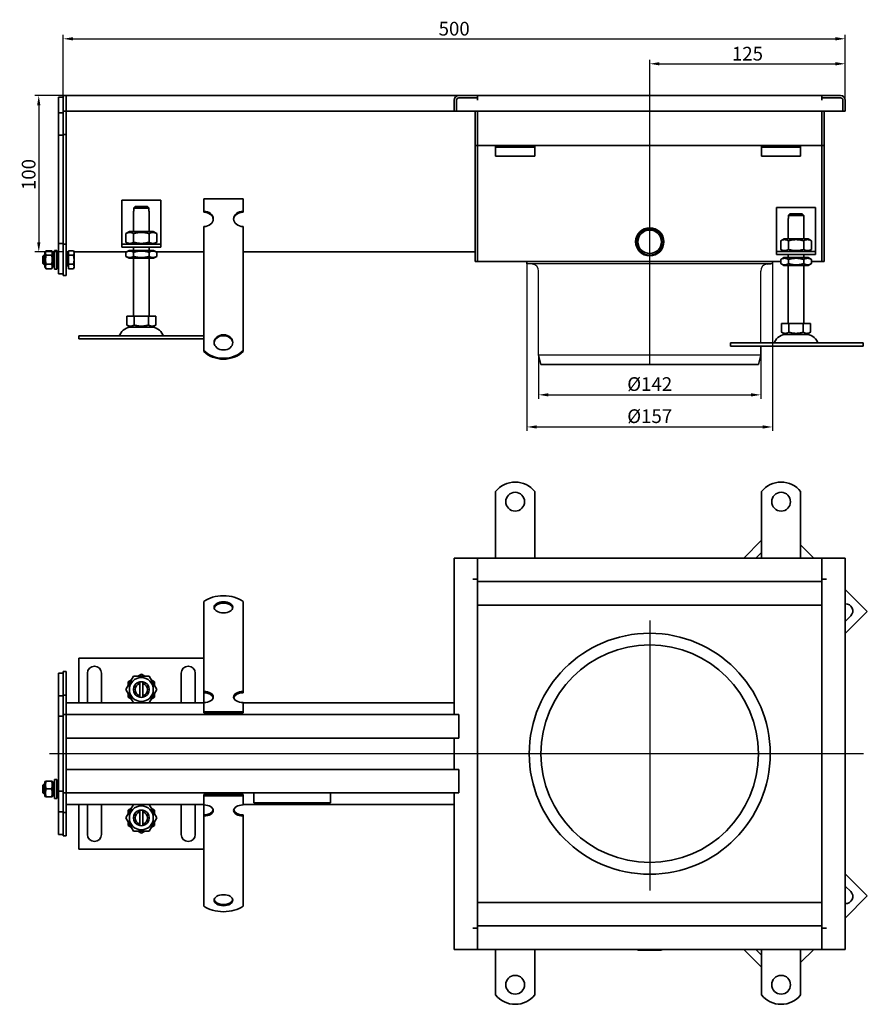
# Model space of a CAD drawing. Units: millimetres. Extents: x 136 to 1262, y 390 to 1020.
# Drawn here: x 136 to 678, y 390 to 1020 of the extents above; entities that cross this region are included whole.
import ezdxf

# ---------------------------------------------------------------- set-up
doc = ezdxf.new("R2010")
doc.units = ezdxf.units.MM
doc.header["$LTSCALE"] = 2.5
doc.linetypes.add('GEN7', pattern=[13.75, 10, -1.25, 1.25, -1.25])
doc.layers.add('5', color=3, linetype='Continuous')
doc.layers.add('7', color=4, linetype='GEN7')
doc.layers.add('Viditelná (ISO)', color=7, linetype='Continuous', lineweight=35)
doc.layers.add('Viditelná tenká (ISO)', color=7, linetype='Continuous', lineweight=9)
doc.styles.add('Text poznámky (ISO)', font='TAHOMA.TTF')
doc.dimstyles.new('Výchozí (ISO)', dxfattribs={"dimscale": 2.5, "dimtxt": 3.5, "dimasz": 2.5, "dimexe": 1, "dimexo": 0, "dimgap": 0.762, "dimtad": 1, "dimrnd": 1e-08, "dimtxsty": 'Text poznámky (ISO)', "dimcen": 0.09, "dimdle": 10, "dimclrd": 256, "dimclre": 256, "dimclrt": 256, "dimazin": 2, "dimtfac": 1.001486, "dimtmove": 0, "dimatfit": 3, "dimfxl": 1, "dimtolj": 1, "dimlwd": -1, "dimlwe": -1, "dimarcsym": 0})

# ---------------------------------------------------------------- blocks, each defined once
blk = doc.blocks.new('*D144')
at = {"layer": '5'}
for p, q in [((468.26, 805.19), (468.26, 777.39)), ((610.26, 805.19), (610.26, 777.39)), ((474.51, 779.89), (604.01, 779.89))]:
    blk.add_line(p, q, dxfattribs=at)
for points in [[(474.51, 780.93), (474.51, 778.85), (468.26, 779.89)], [(604.01, 780.93), (604.01, 778.85), (610.26, 779.89)]]:
    blk.add_solid(points, dxfattribs=at)
at = {"layer": 'Defpoints', "color": 0}
for p in [(468.26, 805.19), (610.26, 805.19), (610.26, 779.89)]:
    blk.add_point(p, dxfattribs=at)
at = {"layer": '5', "insert": (539.26, 786.78), "char_height": 8.75, "attachment_point": 5, "style": 'Text poznámky (ISO)'}
blk.add_mtext('\\A1;%%c142', dxfattribs=at)
blk = doc.blocks.new('*D145')
at = {"layer": '5'}
for p, q in [((460.76, 863.69), (460.76, 756.88)), ((617.76, 863.69), (617.76, 756.88)), ((467.01, 759.38), (611.51, 759.38))]:
    blk.add_line(p, q, dxfattribs=at)
for points in [[(467.01, 760.42), (467.01, 758.34), (460.76, 759.38)], [(611.51, 760.42), (611.51, 758.34), (617.76, 759.38)]]:
    blk.add_solid(points, dxfattribs=at)
at = {"layer": 'Defpoints', "color": 0}
for p in [(460.76, 863.69), (617.76, 863.69), (617.76, 759.38)]:
    blk.add_point(p, dxfattribs=at)
at = {"layer": '5', "insert": (539.26, 766.27), "char_height": 8.75, "attachment_point": 5, "style": 'Text poznámky (ISO)'}
blk.add_mtext('\\A1;%%c157', dxfattribs=at)
blk = doc.blocks.new('*D146')
at = {"layer": '5'}
for p, q in [((164.26, 971.19), (164.26, 1009.91)), ((170.51, 1007.41), (658.01, 1007.41)), ((664.26, 967.35), (664.26, 1009.91))]:
    blk.add_line(p, q, dxfattribs=at)
for points in [[(170.51, 1008.45), (170.51, 1006.37), (164.26, 1007.41)], [(658.01, 1008.45), (658.01, 1006.37), (664.26, 1007.41)]]:
    blk.add_solid(points, dxfattribs=at)
at = {"layer": 'Defpoints', "color": 0}
for p in [(664.26, 1007.41), (164.26, 971.19), (664.26, 967.35)]:
    blk.add_point(p, dxfattribs=at)
at = {"layer": '5', "insert": (414.26, 1013.87), "char_height": 8.75, "attachment_point": 5, "style": 'Text poznámky (ISO)'}
blk.add_mtext('\\A1;500', dxfattribs=at)
blk = doc.blocks.new('*D152')
at = {"layer": '5'}
for p, q in [((539.26, 865.25), (539.26, 993.94)), ((545.51, 991.44), (658.01, 991.44)), ((664.26, 968.19), (664.26, 993.94))]:
    blk.add_line(p, q, dxfattribs=at)
for points in [[(545.51, 992.48), (545.51, 990.4), (539.26, 991.44)], [(658.01, 992.48), (658.01, 990.4), (664.26, 991.44)]]:
    blk.add_solid(points, dxfattribs=at)
at = {"layer": 'Defpoints', "color": 0}
for p in [(664.26, 991.44), (664.26, 968.19), (539.26, 865.25)]:
    blk.add_point(p, dxfattribs=at)
at = {"layer": '5', "insert": (601.76, 997.9), "char_height": 8.75, "attachment_point": 5, "style": 'Text poznámky (ISO)'}
blk.add_mtext('\\A1;125', dxfattribs=at)
blk = doc.blocks.new('*D153')
at = {"layer": '5'}
for p, q in [((164.26, 971.19), (146.19, 971.19)), ((148.69, 964.94), (148.69, 877.44)), ((164.26, 871.19), (146.19, 871.19))]:
    blk.add_line(p, q, dxfattribs=at)
for points in [[(147.65, 964.94), (149.73, 964.94), (148.69, 971.19)], [(147.65, 877.44), (149.73, 877.44), (148.69, 871.19)]]:
    blk.add_solid(points, dxfattribs=at)
at = {"layer": 'Defpoints', "color": 0}
for p in [(164.26, 971.19), (148.69, 871.19), (164.26, 871.19)]:
    blk.add_point(p, dxfattribs=at)
at = {"layer": '5', "insert": (142.23, 920.67), "char_height": 8.75, "attachment_point": 5, "rotation": 90, "style": 'Text poznámky (ISO)'}
blk.add_mtext('\\A1;100', dxfattribs=at)

msp = doc.modelspace()

# ---------------------------------------------------------------- linework, layer by layer
for p, q in [((460.762, 865.187), (617.762, 865.187)), ((617.762, 865.187), (460.762, 865.187)), ((617.762, 863.687), (460.762, 863.687)), ((464.154, 863.487), (461.868, 863.687)), ((614.37, 863.487), (616.656, 863.687)), ((468.262, 805.187), (468.262, 859.004)), ((610.262, 813.059), (610.262, 859.004)), ((610.262, 805.187), (468.262, 805.187))]:
    msp.add_line(p, q)
for centre, start, end in [((463.762, 859.004), 0, 85), ((614.762, 859.004), 95, 180)]:
    msp.add_arc(centre, 4.5, start, end)
at = {"layer": '7', "linetype": 'Continuous'}
for p, q in [((539.262, 798.937), (539.262, 865.254)), ((539.262, 635.634), (539.262, 463.178)), ((675.851, 550.558), (155.554, 550.558))]:
    msp.add_line(p, q, dxfattribs=at)
at = {"layer": '7'}
msp.add_line((539.262, 803.059), (539.262, 865.187), dxfattribs=at)
at = {"layer": 'Viditelná (ISO)'}
for p, q in [((164.262, 970.187), (161.262, 970.187)), ((161.262, 968.187), (161.262, 970.187)), ((166.262, 971.187), (164.262, 971.187)), ((164.262, 968.187), (164.262, 971.187)), ((166.262, 971.187), (417.262, 971.187)), ((166.262, 971.187), (166.262, 968.187)), ((166.262, 968.187), (166.262, 971.187)), ((417.262, 971.187), (429.262, 971.187)), ((429.262, 969.687), (417.262, 969.687)), ((429.252, 969.687), (417.262, 969.687)), ((429.252, 968.177), (429.252, 969.687)), ((429.262, 971.187), (429.262, 969.687)), ((429.262, 971.187), (649.262, 971.187)), ((429.262, 968.187), (429.262, 969.687)), ((649.262, 971.187), (661.262, 971.187)), ((649.262, 969.687), (649.262, 971.187)), ((661.262, 969.687), (649.262, 969.687)), ((649.262, 968.187), (649.262, 969.687)), ((661.262, 969.687), (649.272, 969.687)), ((649.272, 969.687), (649.272, 968.177)), ((161.262, 968.187), (161.262, 960.187)), ((164.262, 968.187), (164.262, 961.187)), ((166.262, 968.187), (166.262, 961.187)), ((166.262, 968.187), (166.262, 961.187)), ((414.262, 961.187), (414.262, 968.187)), ((415.762, 968.187), (415.762, 961.187)), ((415.762, 968.187), (415.762, 961.187)), ((429.262, 968.177), (429.252, 968.177)), ((429.262, 968.187), (429.262, 968.177)), ((649.262, 968.177), (649.262, 968.187)), ((649.272, 968.177), (649.262, 968.177)), ((662.762, 961.187), (662.762, 968.187)), ((662.762, 961.187), (662.762, 968.187)), ((664.262, 968.187), (664.262, 961.187)), ((164.262, 960.187), (161.262, 960.187)), ((161.262, 960.187), (161.262, 945.787)), ((166.262, 961.187), (164.262, 961.187)), ((164.262, 961.187), (164.262, 946.187)), ((414.262, 961.187), (166.262, 961.187)), ((166.262, 961.187), (166.262, 946.187)), ((415.762, 961.187), (414.262, 961.187)), ((415.762, 961.187), (662.762, 961.187)), ((427.762, 961.187), (427.762, 942.187)), ((429.262, 961.187), (429.262, 942.187)), ((429.262, 942.187), (429.262, 961.187)), ((649.262, 942.187), (649.262, 961.187)), ((649.262, 942.187), (649.262, 961.187)), ((650.762, 942.187), (650.762, 961.187)), ((664.262, 961.187), (662.762, 961.187)), ((164.262, 945.787), (161.262, 945.787)), ((161.262, 945.787), (161.262, 876.587)), ((166.262, 946.187), (164.262, 946.187)), ((164.262, 946.187), (164.262, 876.187)), ((166.262, 946.187), (166.262, 876.187)), ((427.762, 939.187), (427.762, 942.187)), ((429.262, 939.187), (427.762, 939.187)), ((427.762, 939.187), (427.762, 937.687)), ((427.762, 937.687), (427.762, 868.187)), ((429.262, 939.187), (429.262, 942.187)), ((429.262, 942.187), (429.262, 939.187)), ((429.262, 939.187), (429.262, 937.687)), ((429.262, 937.687), (429.262, 939.187)), ((429.262, 939.187), (440.762, 939.187)), ((429.262, 937.687), (429.262, 868.187)), ((429.262, 868.187), (429.262, 937.687)), ((440.762, 938.187), (440.762, 939.187)), ((465.762, 939.187), (440.762, 939.187)), ((440.762, 938.187), (465.762, 938.187)), ((440.762, 938.187), (440.762, 936.868)), ((465.762, 939.187), (465.762, 938.187)), ((465.762, 939.187), (610.762, 939.187)), ((465.762, 938.187), (465.762, 936.868)), ((610.762, 938.187), (610.762, 939.187)), ((635.762, 939.187), (610.762, 939.187)), ((610.762, 938.187), (635.762, 938.187)), ((610.762, 938.187), (610.762, 936.868)), ((635.762, 939.187), (635.762, 938.187)), ((635.762, 939.187), (649.262, 939.187)), ((635.762, 938.187), (635.762, 936.868)), ((649.262, 942.187), (649.262, 939.187)), ((649.262, 942.187), (649.262, 939.187)), ((649.262, 937.687), (649.262, 939.187)), ((649.262, 939.187), (650.762, 939.187)), ((649.262, 937.687), (649.262, 939.187)), ((649.262, 868.187), (649.262, 937.687)), ((649.262, 868.187), (649.262, 937.687)), ((650.762, 942.187), (650.762, 939.187)), ((650.762, 937.687), (650.762, 939.187)), ((650.762, 868.187), (650.762, 937.687)), ((440.762, 936.868), (440.762, 934.394)), ((440.762, 932.49), (440.762, 934.394)), ((465.762, 932.49), (440.762, 932.49)), ((465.762, 936.868), (465.762, 934.394)), ((465.762, 932.49), (465.762, 934.394)), ((610.762, 936.868), (610.762, 934.394)), ((610.762, 932.49), (610.762, 934.394)), ((635.762, 932.49), (610.762, 932.49)), ((635.762, 936.868), (635.762, 934.394)), ((635.762, 932.49), (635.762, 934.394)), ((201.762, 904.187), (201.762, 878.187)), ((226.762, 904.187), (201.762, 904.187)), ((210.389, 900.187), (218.135, 900.187)), ((226.762, 878.187), (226.762, 904.187)), ((254.262, 905.236), (279.262, 905.236)), ((254.262, 897.146), (254.262, 905.236)), ((279.262, 897.146), (279.262, 905.236)), ((209.262, 897.187), (209.363, 897.187)), ((209.262, 884.187), (209.262, 897.187)), ((219.161, 899.187), (209.363, 899.187)), ((209.363, 899.187), (209.363, 897.187)), ((219.161, 897.187), (219.161, 899.187)), ((219.161, 897.187), (219.262, 897.187)), ((219.262, 884.187), (219.262, 897.187)), ((254.262, 896.558), (254.262, 897.146)), ((279.262, 897.146), (279.262, 896.558)), ((620.338, 899.559), (620.338, 873.559)), ((645.338, 899.559), (620.338, 899.559)), ((637.737, 894.559), (627.939, 894.559)), ((627.939, 894.559), (627.939, 892.559)), ((628.965, 895.559), (636.711, 895.559)), ((637.737, 892.559), (637.737, 894.559)), ((645.338, 873.559), (645.338, 899.559)), ((254.262, 871.272), (254.262, 887.438)), ((279.262, 871.272), (279.262, 887.438)), ((627.838, 892.559), (627.939, 892.559)), ((627.838, 879.559), (627.838, 892.559)), ((637.737, 892.559), (637.838, 892.559)), ((637.838, 879.559), (637.838, 892.559)), ((206.612, 884.187), (204.447, 882.937)), ((204.447, 882.937), (204.447, 877.436)), ((221.912, 884.187), (206.612, 884.187)), ((209.355, 882.937), (209.355, 877.436)), ((219.17, 882.937), (219.17, 877.436)), ((221.912, 884.187), (224.077, 882.937)), ((224.077, 882.937), (224.077, 877.436)), ((161.262, 876.587), (161.262, 857.187)), ((164.262, 876.587), (161.262, 876.587)), ((164.262, 876.187), (164.262, 856.187)), ((166.262, 876.187), (164.262, 876.187)), ((166.262, 876.187), (166.262, 856.187)), ((201.762, 878.187), (201.762, 876.187)), ((201.762, 876.187), (226.762, 876.187)), ((201.762, 876.187), (201.762, 874.187)), ((206.612, 876.187), (204.447, 877.436)), ((221.912, 876.187), (224.077, 877.436)), ((226.762, 876.187), (226.762, 878.187)), ((226.762, 874.187), (226.762, 876.187)), ((625.188, 879.559), (623.023, 878.309)), ((623.023, 878.309), (623.023, 872.809)), ((640.488, 879.559), (625.188, 879.559)), ((627.93, 878.309), (627.93, 872.809)), ((637.745, 878.309), (637.745, 872.809)), ((640.488, 879.559), (642.653, 878.309)), ((642.653, 878.309), (642.653, 872.809)), ((151.262, 868.573), (151.876, 869.187)), ((151.262, 863.8), (151.262, 868.573)), ((151.876, 869.187), (151.876, 863.187)), ((152.662, 869.187), (151.876, 869.187)), ((152.662, 870.587), (153.455, 871.96)), ((152.662, 870.587), (152.662, 861.787)), ((153.455, 871.96), (156.869, 871.96)), ((153.455, 869.073), (156.869, 869.073)), ((157.662, 870.587), (156.869, 871.96)), ((157.662, 861.787), (157.662, 870.587)), ((158.662, 869.187), (157.662, 869.187)), ((158.662, 872.187), (158.662, 860.187)), ((158.662, 872.187), (160.262, 872.187)), ((160.262, 872.187), (160.262, 860.187)), ((161.262, 869.187), (160.262, 869.187)), ((166.262, 871.187), (167.762, 871.187)), ((167.262, 868.916), (166.262, 868.916)), ((167.262, 870.537), (167.262, 861.837)), ((167.762, 870.537), (167.262, 870.537)), ((167.762, 871.96), (170.816, 871.96)), ((167.762, 869.073), (167.762, 871.96)), ((167.762, 869.073), (170.816, 869.073)), ((167.762, 863.3), (167.762, 869.073)), ((171.262, 871.187), (170.816, 871.96)), ((204.914, 871.272), (171.262, 871.187)), ((171.262, 870.517), (171.262, 871.187)), ((171.262, 866.187), (171.262, 870.517)), ((226.762, 874.187), (201.762, 874.187)), ((206.462, 872.187), (204.447, 871.023)), ((204.447, 868.35), (204.447, 871.023)), ((206.462, 867.187), (204.447, 868.35)), ((222.062, 872.187), (206.462, 872.187)), ((209.262, 872.187), (209.262, 874.187)), ((209.355, 868.35), (209.355, 871.023)), ((219.17, 868.35), (219.17, 871.023)), ((219.262, 872.187), (219.262, 874.187)), ((222.062, 872.187), (224.077, 871.023)), ((222.062, 867.187), (224.077, 868.35)), ((254.262, 871.272), (224.077, 871.272)), ((224.077, 868.35), (224.077, 871.023)), ((254.262, 869.473), (254.262, 871.272)), ((254.262, 868.925), (254.262, 869.473)), ((254.262, 868.925), (254.262, 861.489)), ((279.262, 869.473), (279.262, 871.272)), ((279.262, 871.187), (427.762, 871.187)), ((279.262, 868.925), (279.262, 869.473)), ((279.262, 868.925), (279.262, 861.489)), ((620.338, 873.559), (620.338, 871.559)), ((620.338, 871.559), (645.338, 871.559)), ((620.338, 871.559), (620.338, 869.559)), ((645.338, 869.559), (620.338, 869.559)), ((625.188, 871.559), (623.023, 872.809)), ((627.838, 867.559), (627.838, 869.559)), ((637.838, 867.559), (637.838, 869.559)), ((640.488, 871.559), (642.653, 872.809)), ((645.338, 871.559), (645.338, 873.559)), ((645.338, 869.559), (645.338, 871.559)), ((151.262, 863.8), (151.876, 863.187)), ((152.662, 863.187), (151.876, 863.187)), ((153.455, 863.3), (156.869, 863.3)), ((158.662, 863.187), (157.662, 863.187)), ((161.262, 863.187), (160.262, 863.187)), ((167.262, 863.457), (166.262, 863.457)), ((167.762, 863.3), (170.816, 863.3)), ((167.762, 860.413), (167.762, 863.3)), ((171.262, 861.856), (171.262, 866.187)), ((206.462, 867.187), (222.062, 867.187)), ((209.262, 830.187), (209.262, 867.187)), ((219.262, 830.187), (219.262, 867.187)), ((427.762, 865.187), (427.762, 868.187)), ((429.262, 865.187), (427.762, 865.187)), ((429.262, 865.187), (429.262, 868.187)), ((429.262, 868.187), (429.262, 865.187)), ((429.262, 865.187), (623.023, 865.187)), ((460.762, 863.687), (460.762, 865.187)), ((617.762, 863.687), (617.762, 865.187)), ((625.038, 867.559), (623.023, 866.396)), ((623.023, 863.722), (623.023, 866.396)), ((625.038, 862.559), (623.023, 863.722)), ((640.638, 867.559), (625.038, 867.559)), ((625.038, 862.559), (640.638, 862.559)), ((627.838, 825.559), (627.838, 862.559)), ((627.93, 863.722), (627.93, 866.396)), ((637.745, 863.722), (637.745, 866.396)), ((637.838, 825.559), (637.838, 862.559)), ((640.638, 867.559), (642.653, 866.396)), ((640.638, 862.559), (642.653, 863.722)), ((642.653, 863.722), (642.653, 866.396)), ((642.653, 865.187), (649.262, 865.187)), ((649.262, 868.187), (649.262, 865.187)), ((649.262, 868.187), (649.262, 865.187)), ((649.262, 865.187), (650.762, 865.187)), ((650.762, 868.187), (650.762, 865.187)), ((152.662, 861.787), (153.455, 860.413)), ((153.455, 860.413), (156.869, 860.413)), ((157.662, 861.787), (156.869, 860.413)), ((158.662, 860.187), (160.262, 860.187)), ((164.262, 857.187), (161.262, 857.187)), ((166.262, 856.187), (164.262, 856.187)), ((167.762, 861.837), (167.262, 861.837)), ((167.762, 860.413), (170.816, 860.413)), ((171.262, 861.187), (170.816, 860.413)), ((171.262, 861.187), (171.262, 861.856)), ((254.262, 858.032), (254.262, 861.489)), ((254.262, 852.883), (254.262, 858.032)), ((279.262, 858.032), (279.262, 861.489)), ((279.262, 852.883), (279.262, 858.032)), ((254.262, 852.336), (254.262, 852.883)), ((254.262, 852.336), (254.262, 844.899)), ((279.262, 852.336), (279.262, 852.883)), ((279.262, 852.336), (279.262, 844.899)), ((254.262, 841.442), (254.262, 844.899)), ((279.262, 841.442), (279.262, 844.899)), ((254.262, 836.293), (254.262, 841.442)), ((279.262, 836.293), (279.262, 841.442)), ((254.262, 835.746), (254.262, 836.293)), ((254.262, 835.746), (254.262, 828.309)), ((279.262, 835.746), (279.262, 836.293)), ((279.262, 835.746), (279.262, 828.309)), ((205.012, 830.187), (205.012, 824.522)), ((205.012, 830.187), (209.637, 830.187)), ((207.325, 823.187), (205.012, 824.522)), ((209.637, 830.187), (209.637, 824.522)), ((209.637, 830.187), (218.887, 830.187)), ((218.887, 830.187), (223.512, 830.187)), ((218.887, 830.187), (218.887, 824.522)), ((221.2, 823.187), (223.512, 824.522)), ((223.512, 830.187), (223.512, 824.522)), ((254.262, 824.852), (254.262, 828.309)), ((254.262, 821.503), (254.262, 824.852)), ((279.262, 824.852), (279.262, 828.309)), ((279.262, 821.503), (279.262, 824.852)), ((623.588, 825.559), (623.588, 819.894)), ((623.588, 825.559), (628.213, 825.559)), ((628.213, 825.559), (628.213, 819.894)), ((628.213, 825.559), (637.463, 825.559)), ((637.463, 825.559), (642.088, 825.559)), ((637.463, 825.559), (637.463, 819.894)), ((642.088, 825.559), (642.088, 819.894)), ((207.325, 823.187), (221.2, 823.187)), ((254.262, 808.164), (254.262, 821.503)), ((279.262, 808.164), (279.262, 821.503)), ((625.9, 818.559), (623.588, 819.894)), ((625.9, 818.559), (639.775, 818.559)), ((639.775, 818.559), (642.088, 819.894)), ((174.262, 817.687), (254.262, 817.687)), ((174.262, 817.687), (174.262, 815.687)), ((174.262, 817.687), (254.262, 817.687)), ((174.262, 817.687), (174.262, 815.687)), ((174.262, 815.687), (254.262, 815.687)), ((174.262, 815.687), (254.262, 815.687)), ((590.838, 813.059), (619.122, 813.059)), ((590.838, 813.059), (590.838, 811.059)), ((619.122, 813.059), (675.69, 813.059)), ((675.69, 813.059), (675.69, 811.059)), ((254.262, 807.577), (254.262, 808.164)), ((279.262, 808.164), (279.262, 807.577)), ((590.838, 811.059), (619.122, 811.059)), ((590.838, 811.059), (632.838, 811.059)), ((610.262, 811.059), (610.262, 805.187)), ((619.122, 811.059), (675.69, 811.059)), ((469.758, 799.187), (468.262, 805.187)), ((469.758, 799.187), (608.766, 799.187)), ((608.766, 799.187), (603.119, 799.187)), ((608.766, 799.187), (610.262, 805.187)), ((440.762, 704.245), (440.762, 718.115)), ((465.762, 704.245), (465.762, 718.115)), ((610.762, 704.245), (610.762, 718.115)), ((635.762, 704.245), (635.762, 718.115)), ((440.762, 697.929), (440.762, 705.023)), ((635.762, 697.929), (635.762, 705.906)), ((465.762, 697.929), (465.762, 704.245)), ((610.762, 697.929), (610.762, 704.245)), ((440.762, 697.929), (440.762, 694.04)), ((440.762, 675.558), (440.762, 694.04)), ((465.762, 697.929), (465.762, 694.04)), ((465.762, 675.558), (465.762, 694.04)), ((610.762, 697.929), (610.762, 694.04)), ((610.762, 675.558), (610.762, 694.04)), ((635.762, 697.929), (635.762, 694.04)), ((635.762, 675.558), (635.762, 694.04)), ((610.762, 686.942), (599.379, 675.558)), ((644.231, 675.558), (635.762, 684.028)), ((414.262, 675.558), (417.262, 675.558)), ((414.262, 675.558), (414.262, 575.558)), ((429.262, 675.558), (417.262, 675.558)), ((429.262, 675.558), (429.262, 662.068)), ((649.262, 675.558), (429.262, 675.558)), ((607.157, 675.558), (610.762, 679.164)), ((661.262, 675.558), (649.262, 675.558)), ((649.262, 662.068), (649.262, 675.558)), ((664.262, 675.558), (661.262, 675.558)), ((664.262, 425.558), (664.262, 675.558)), ((429.262, 663.558), (429.262, 672.558)), ((649.262, 663.558), (649.262, 672.558)), ((426.252, 662.058), (426.252, 662.068)), ((426.252, 662.068), (429.262, 662.068)), ((426.262, 662.058), (426.252, 662.058)), ((426.262, 662.058), (429.262, 662.058)), ((429.262, 662.068), (429.262, 660.558)), ((649.262, 662.068), (652.272, 662.068)), ((649.262, 662.068), (649.262, 660.558)), ((652.262, 662.058), (649.262, 662.058)), ((652.272, 662.058), (652.262, 662.058)), ((652.272, 662.068), (652.272, 662.058)), ((429.262, 660.558), (429.262, 440.558)), ((429.262, 660.558), (649.262, 660.558)), ((649.262, 440.558), (649.262, 660.558)), ((678.374, 641.416), (664.262, 655.528)), ((254.262, 638.252), (254.262, 647.943)), ((279.262, 638.252), (279.262, 647.943)), ((429.262, 645.558), (649.262, 645.558)), ((254.262, 638.252), (254.262, 634.663)), ((279.262, 638.252), (279.262, 634.663)), ((664.262, 627.305), (678.374, 641.416)), ((667.767, 638.588), (664.262, 635.083)), ((254.262, 631.206), (254.262, 634.663)), ((254.262, 627.249), (254.262, 631.206)), ((279.262, 631.206), (279.262, 634.663)), ((279.262, 627.249), (279.262, 631.206)), ((254.262, 627.249), (254.262, 622.61)), ((279.262, 627.249), (279.262, 622.61)), ((254.262, 619.153), (254.262, 622.61)), ((254.262, 615.196), (254.262, 619.153)), ((279.262, 619.153), (279.262, 622.61)), ((279.262, 615.196), (279.262, 619.153)), ((254.262, 611.558), (174.262, 611.558)), ((174.262, 611.558), (174.262, 583.058)), ((254.262, 615.196), (254.262, 610.557)), ((254.262, 607.1), (254.262, 610.557)), ((279.262, 615.196), (279.262, 610.557)), ((279.262, 607.1), (279.262, 610.557)), ((254.262, 603.143), (254.262, 607.1)), ((279.262, 603.143), (279.262, 607.1)), ((164.262, 602.058), (161.262, 602.058)), ((161.262, 602.058), (161.262, 587.658)), ((166.262, 603.058), (164.262, 603.058)), ((164.262, 603.058), (164.262, 588.058)), ((166.262, 603.058), (166.262, 588.058)), ((179.762, 583.058), (179.762, 602.058)), ((188.762, 602.058), (188.762, 583.058)), ((204.447, 591.558), (209.355, 600.058)), ((205.762, 596.466), (208.04, 597.781)), ((209.355, 600.058), (219.17, 600.058)), ((211.985, 600.058), (214.262, 601.373)), ((214.262, 601.373), (216.54, 600.058)), ((219.17, 600.058), (224.077, 591.558)), ((220.485, 597.781), (222.762, 596.466)), ((239.762, 583.058), (239.762, 602.058)), ((248.762, 602.058), (248.762, 583.058)), ((254.262, 603.143), (254.262, 602.093)), ((254.262, 590.348), (254.262, 602.093)), ((279.262, 603.143), (279.262, 602.093)), ((279.262, 590.348), (279.262, 602.093)), ((209.355, 583.058), (204.447, 591.558)), ((205.762, 593.836), (205.762, 596.466)), ((213.262, 595.431), (213.262, 596.457)), ((213.262, 587.685), (213.262, 595.431)), ((215.262, 596.457), (215.262, 595.431)), ((215.262, 595.431), (215.262, 587.685)), ((224.077, 591.558), (219.17, 583.058)), ((222.762, 596.466), (222.762, 593.836)), ((164.262, 587.658), (161.262, 587.658)), ((161.262, 587.658), (161.262, 574.558)), ((166.262, 588.058), (164.262, 588.058)), ((164.262, 588.058), (164.262, 575.558)), ((166.262, 588.058), (166.262, 575.558)), ((205.762, 586.651), (205.762, 589.281)), ((208.04, 585.336), (205.762, 586.651)), ((213.262, 586.659), (213.262, 587.685)), ((215.262, 587.685), (215.262, 586.659)), ((222.762, 586.651), (220.485, 585.336)), ((222.762, 589.281), (222.762, 586.651)), ((254.262, 589.539), (254.262, 590.348)), ((254.262, 583.294), (254.262, 589.539)), ((279.262, 590.348), (279.262, 589.539)), ((254.262, 583.058), (166.262, 583.058)), ((254.262, 577.416), (254.262, 583.294)), ((279.262, 577.416), (279.262, 583.294)), ((414.262, 583.058), (279.262, 583.058)), ((164.262, 574.558), (161.262, 574.558)), ((161.262, 572.558), (161.262, 574.558)), ((161.262, 572.558), (161.262, 528.558)), ((166.262, 575.558), (164.262, 575.558)), ((164.262, 572.558), (164.262, 575.558)), ((164.262, 572.558), (164.262, 528.558)), ((166.262, 575.558), (414.262, 575.558)), ((166.262, 572.558), (166.262, 575.558)), ((166.262, 572.558), (166.262, 575.558)), ((166.262, 572.558), (166.262, 563.558)), ((166.262, 572.558), (166.262, 528.558)), ((254.262, 577.416), (279.262, 577.416)), ((254.262, 576.607), (254.262, 577.416)), ((254.262, 576.607), (279.262, 576.607)), ((279.262, 576.607), (279.262, 577.416)), ((417.262, 575.558), (414.262, 575.558)), ((417.262, 575.558), (417.262, 560.558)), ((417.262, 563.558), (417.262, 572.558)), ((414.262, 560.558), (166.262, 560.558)), ((414.262, 560.558), (417.262, 560.558)), ((414.262, 560.558), (414.262, 540.558)), ((166.262, 540.558), (414.262, 540.558)), ((166.262, 537.558), (166.262, 528.558)), ((417.262, 540.558), (414.262, 540.558)), ((417.262, 540.558), (417.262, 525.558)), ((417.262, 528.558), (417.262, 537.558)), ((151.262, 530.445), (151.876, 531.058)), ((151.262, 525.672), (151.262, 530.445)), ((151.876, 531.058), (151.876, 525.058)), ((152.662, 531.058), (151.876, 531.058)), ((152.662, 532.458), (153.009, 533.058)), ((152.662, 532.458), (152.662, 523.658)), ((153.009, 533.058), (153.455, 533.058)), ((153.455, 533.058), (156.869, 533.058)), ((156.869, 533.058), (157.316, 533.058)), ((157.662, 532.458), (157.316, 533.058)), ((157.662, 523.658), (157.662, 532.458)), ((158.662, 531.058), (157.662, 531.058)), ((158.662, 534.058), (158.662, 522.058)), ((158.662, 534.058), (160.262, 534.058)), ((160.262, 534.058), (160.262, 522.058)), ((161.262, 531.058), (160.262, 531.058)), ((161.262, 526.558), (161.262, 528.558)), ((164.262, 525.558), (164.262, 528.558)), ((166.262, 528.558), (166.262, 525.558)), ((166.262, 525.558), (166.262, 528.558)), ((151.262, 525.672), (151.876, 525.058)), ((152.662, 525.058), (151.876, 525.058)), ((152.662, 523.658), (153.009, 523.058)), ((153.455, 523.058), (153.009, 523.058)), ((153.455, 528.058), (156.869, 528.058)), ((153.455, 523.058), (156.869, 523.058)), ((157.316, 523.058), (156.869, 523.058)), ((157.662, 523.658), (157.316, 523.058)), ((158.662, 525.058), (157.662, 525.058)), ((161.262, 525.058), (160.262, 525.058)), ((164.262, 526.558), (161.262, 526.558)), ((161.262, 526.558), (161.262, 513.458)), ((166.262, 525.558), (164.262, 525.558)), ((164.262, 525.558), (164.262, 513.058)), ((414.262, 525.558), (166.262, 525.558)), ((166.262, 525.558), (166.262, 513.058)), ((254.262, 524.509), (279.262, 524.509)), ((254.262, 523.7), (254.262, 524.509)), ((254.262, 523.7), (279.262, 523.7)), ((254.262, 517.822), (254.262, 523.7)), ((279.262, 523.7), (279.262, 524.509)), ((279.262, 517.822), (279.262, 523.7)), ((286.262, 519.178), (286.262, 525.558)), ((335.262, 525.558), (335.262, 519.178)), ((414.262, 525.558), (417.262, 525.558)), ((414.262, 525.558), (414.262, 425.558)), ((158.662, 522.058), (160.262, 522.058)), ((166.262, 518.058), (254.262, 518.058)), ((174.262, 518.058), (174.262, 489.558)), ((179.762, 499.058), (179.762, 518.058)), ((188.762, 518.058), (188.762, 499.058)), ((204.447, 509.558), (209.355, 518.058)), ((219.17, 518.058), (224.077, 509.558)), ((239.762, 499.058), (239.762, 518.058)), ((248.762, 518.058), (248.762, 499.058)), ((254.262, 511.578), (254.262, 517.822)), ((279.262, 518.058), (414.262, 518.058)), ((335.262, 519.178), (286.262, 519.178)), ((164.262, 513.458), (161.262, 513.458)), ((161.262, 513.458), (161.262, 499.058)), ((166.262, 513.058), (164.262, 513.058)), ((164.262, 513.058), (164.262, 498.058)), ((166.262, 513.058), (166.262, 498.058)), ((205.762, 514.466), (208.04, 515.781)), ((205.762, 511.836), (205.762, 514.466)), ((213.262, 513.431), (213.262, 514.457)), ((213.262, 505.685), (213.262, 513.431)), ((215.262, 514.457), (215.262, 513.431)), ((215.262, 513.431), (215.262, 505.685)), ((220.485, 515.781), (222.762, 514.466)), ((222.762, 514.466), (222.762, 511.836)), ((254.262, 510.769), (254.262, 511.578)), ((254.262, 499.024), (254.262, 510.769)), ((279.262, 511.578), (279.262, 510.769)), ((279.262, 499.024), (279.262, 510.769)), ((209.355, 501.058), (204.447, 509.558)), ((205.762, 504.651), (205.762, 507.281)), ((208.04, 503.336), (205.762, 504.651)), ((213.262, 504.659), (213.262, 505.685)), ((215.262, 505.685), (215.262, 504.659)), ((224.077, 509.558), (219.17, 501.058)), ((222.762, 504.651), (220.485, 503.336)), ((222.762, 507.281), (222.762, 504.651)), ((164.262, 499.058), (161.262, 499.058)), ((166.262, 498.058), (164.262, 498.058)), ((219.17, 501.058), (209.355, 501.058)), ((214.262, 499.743), (211.985, 501.058)), ((216.54, 501.058), (214.262, 499.743)), ((254.262, 496.087), (254.262, 499.024)), ((279.262, 496.087), (279.262, 499.024)), ((254.262, 492.63), (254.262, 496.087)), ((254.262, 492.63), (254.262, 487.147)), ((279.262, 492.63), (279.262, 496.087)), ((279.262, 492.63), (279.262, 487.147)), ((174.262, 489.558), (254.262, 489.558)), ((254.262, 484.034), (254.262, 487.147)), ((279.262, 484.034), (279.262, 487.147)), ((254.262, 480.577), (254.262, 484.034)), ((254.262, 480.577), (254.262, 475.094)), ((279.262, 480.577), (279.262, 484.034)), ((279.262, 480.577), (279.262, 475.094)), ((254.262, 471.981), (254.262, 475.094)), ((254.262, 468.524), (254.262, 471.981)), ((279.262, 471.981), (279.262, 475.094)), ((279.262, 468.524), (279.262, 471.981)), ((678.374, 459.7), (664.262, 473.812)), ((254.262, 468.524), (254.262, 463.041)), ((279.262, 468.524), (279.262, 463.041)), ((664.262, 466.034), (667.767, 462.529)), ((254.262, 462.864), (254.262, 463.041)), ((254.262, 453.173), (254.262, 462.864)), ((279.262, 462.864), (279.262, 463.041)), ((279.262, 453.173), (279.262, 462.864)), ((664.262, 445.589), (678.374, 459.7)), ((429.262, 455.558), (649.262, 455.558)), ((429.262, 440.558), (429.262, 439.048)), ((429.262, 440.558), (649.262, 440.558)), ((649.262, 440.558), (649.262, 439.048)), ((426.252, 439.058), (426.262, 439.058)), ((426.252, 439.048), (426.252, 439.058)), ((429.262, 439.048), (426.252, 439.048)), ((426.262, 439.058), (429.262, 439.058)), ((429.262, 439.048), (429.262, 425.558)), ((429.262, 428.558), (429.262, 437.558)), ((652.262, 439.058), (649.262, 439.058)), ((649.262, 425.558), (649.262, 439.048)), ((652.272, 439.048), (649.262, 439.048)), ((649.262, 428.558), (649.262, 437.558)), ((652.262, 439.058), (652.272, 439.058)), ((652.272, 439.058), (652.272, 439.048)), ((414.262, 425.558), (417.262, 425.558)), ((417.262, 425.558), (429.262, 425.558)), ((429.262, 425.558), (649.262, 425.558)), ((440.762, 425.558), (440.762, 413.439)), ((465.762, 425.558), (465.762, 413.439)), ((531.762, 425.008), (531.487, 425.558)), ((531.762, 425.008), (546.762, 425.008)), ((546.762, 425.008), (547.037, 425.558)), ((599.379, 425.558), (610.762, 414.175)), ((610.762, 421.953), (607.157, 425.558)), ((610.762, 425.558), (610.762, 413.439)), ((635.762, 425.558), (635.762, 413.439)), ((635.762, 417.089), (644.231, 425.558)), ((649.262, 425.558), (661.262, 425.558)), ((664.262, 425.558), (661.262, 425.558)), ((440.762, 413.439), (440.762, 396.474)), ((465.762, 413.439), (465.762, 396.474)), ((610.762, 413.439), (610.762, 396.474)), ((635.762, 413.439), (635.762, 396.474))]:
    msp.add_line(p, q, dxfattribs=at)
at = {"layer": 'Viditelná (ISO)', "flags": 128}
for points in [[(153.455, 871.96), (153.379, 871.824), (153.311, 871.692), (153.251, 871.564), (153.199, 871.439), (153.153, 871.318), (153.114, 871.199), (153.081, 871.082), (153.055, 870.967), (153.035, 870.853), (153.02, 870.74), (153.011, 870.628), (153.009, 870.517), (153.011, 870.405), (153.02, 870.293), (153.035, 870.18), (153.055, 870.066), (153.081, 869.951), (153.114, 869.835), (153.153, 869.716), (153.199, 869.594), (153.251, 869.47), (153.311, 869.342), (153.379, 869.21), (153.455, 869.073)], [(153.455, 869.073), (153.379, 868.8), (153.311, 868.537), (153.251, 868.281), (153.199, 868.032), (153.153, 867.789), (153.114, 867.551), (153.081, 867.317), (153.055, 867.087), (153.035, 866.859), (153.02, 866.634), (153.011, 866.41), (153.009, 866.187), (153.011, 865.963), (153.02, 865.739), (153.035, 865.514), (153.055, 865.286), (153.081, 865.056), (153.114, 864.822), (153.153, 864.584), (153.199, 864.341), (153.251, 864.092), (153.311, 863.836), (153.379, 863.573), (153.455, 863.3)], [(156.869, 869.073), (156.945, 869.21), (157.013, 869.342), (157.073, 869.47), (157.125, 869.594), (157.171, 869.716), (157.21, 869.835), (157.243, 869.951), (157.269, 870.066), (157.29, 870.18), (157.304, 870.293), (157.313, 870.405), (157.316, 870.517), (157.313, 870.628), (157.304, 870.74), (157.29, 870.853), (157.269, 870.967), (157.243, 871.082), (157.21, 871.199), (157.171, 871.318), (157.125, 871.439), (157.073, 871.564), (157.013, 871.692), (156.945, 871.824), (156.869, 871.96)], [(156.869, 863.3), (156.945, 863.573), (157.013, 863.836), (157.073, 864.092), (157.125, 864.341), (157.171, 864.584), (157.21, 864.822), (157.243, 865.056), (157.269, 865.286), (157.29, 865.514), (157.304, 865.739), (157.313, 865.963), (157.316, 866.187), (157.313, 866.41), (157.304, 866.634), (157.29, 866.859), (157.269, 867.087), (157.243, 867.317), (157.21, 867.551), (157.171, 867.789), (157.125, 868.032), (157.073, 868.281), (157.013, 868.537), (156.945, 868.8), (156.869, 869.073)], [(171.262, 870.517), (171.261, 870.574), (171.259, 870.632), (171.255, 870.69), (171.25, 870.747), (171.243, 870.805), (171.235, 870.863), (171.225, 870.92), (171.213, 870.978), (171.201, 871.036), (171.186, 871.095), (171.17, 871.153), (171.153, 871.212), (171.134, 871.271), (171.113, 871.331), (171.091, 871.391), (171.067, 871.451), (171.042, 871.512), (171.015, 871.574), (170.986, 871.637), (170.955, 871.7), (170.923, 871.763), (170.889, 871.828), (170.853, 871.894), (170.816, 871.96)], [(170.816, 869.073), (170.853, 869.14), (170.889, 869.205), (170.923, 869.27), (170.955, 869.334), (170.986, 869.397), (171.015, 869.459), (171.042, 869.521), (171.067, 869.582), (171.091, 869.642), (171.113, 869.703), (171.134, 869.762), (171.153, 869.821), (171.17, 869.88), (171.186, 869.939), (171.201, 869.997), (171.213, 870.055), (171.225, 870.113), (171.235, 870.171), (171.243, 870.228), (171.25, 870.286), (171.255, 870.343), (171.259, 870.401), (171.261, 870.459), (171.262, 870.517)], [(171.262, 866.187), (171.261, 866.302), (171.259, 866.418), (171.255, 866.533), (171.25, 866.648), (171.243, 866.763), (171.235, 866.879), (171.225, 866.994), (171.213, 867.11), (171.201, 867.226), (171.186, 867.342), (171.17, 867.459), (171.153, 867.577), (171.134, 867.696), (171.113, 867.815), (171.091, 867.935), (171.067, 868.056), (171.042, 868.178), (171.015, 868.302), (170.986, 868.426), (170.955, 868.553), (170.923, 868.68), (170.889, 868.809), (170.853, 868.94), (170.816, 869.073)], [(153.455, 863.3), (153.379, 863.163), (153.311, 863.031), (153.251, 862.903), (153.199, 862.779), (153.153, 862.657), (153.114, 862.538), (153.081, 862.422), (153.055, 862.307), (153.035, 862.193), (153.02, 862.08), (153.011, 861.968), (153.009, 861.856), (153.011, 861.745), (153.02, 861.633), (153.035, 861.52), (153.055, 861.406), (153.081, 861.291), (153.114, 861.174), (153.153, 861.055), (153.199, 860.934), (153.251, 860.809), (153.311, 860.681), (153.379, 860.549), (153.455, 860.413)], [(156.869, 860.413), (156.945, 860.549), (157.013, 860.681), (157.073, 860.809), (157.125, 860.934), (157.171, 861.055), (157.21, 861.174), (157.243, 861.291), (157.269, 861.406), (157.29, 861.52), (157.304, 861.633), (157.313, 861.745), (157.316, 861.856), (157.313, 861.968), (157.304, 862.08), (157.29, 862.193), (157.269, 862.307), (157.243, 862.422), (157.21, 862.538), (157.171, 862.657), (157.125, 862.779), (157.073, 862.903), (157.013, 863.031), (156.945, 863.163), (156.869, 863.3)], [(170.816, 863.3), (170.853, 863.433), (170.889, 863.564), (170.923, 863.693), (170.955, 863.82), (170.986, 863.947), (171.015, 864.071), (171.042, 864.195), (171.067, 864.317), (171.091, 864.438), (171.113, 864.558), (171.134, 864.677), (171.153, 864.796), (171.17, 864.914), (171.186, 865.031), (171.201, 865.147), (171.213, 865.263), (171.225, 865.379), (171.235, 865.494), (171.243, 865.61), (171.25, 865.725), (171.255, 865.84), (171.259, 865.955), (171.261, 866.071), (171.262, 866.187)], [(171.262, 861.856), (171.261, 861.914), (171.259, 861.972), (171.255, 862.03), (171.25, 862.087), (171.243, 862.145), (171.235, 862.202), (171.225, 862.26), (171.213, 862.318), (171.201, 862.376), (171.186, 862.434), (171.17, 862.493), (171.153, 862.552), (171.134, 862.611), (171.113, 862.67), (171.091, 862.731), (171.067, 862.791), (171.042, 862.852), (171.015, 862.914), (170.986, 862.976), (170.955, 863.039), (170.923, 863.103), (170.889, 863.168), (170.853, 863.233), (170.816, 863.3)], [(170.816, 860.413), (170.853, 860.479), (170.889, 860.545), (170.923, 860.61), (170.955, 860.673), (170.986, 860.736), (171.015, 860.799), (171.042, 860.861), (171.067, 860.922), (171.091, 860.982), (171.113, 861.042), (171.134, 861.102), (171.153, 861.161), (171.17, 861.22), (171.186, 861.278), (171.201, 861.337), (171.213, 861.395), (171.225, 861.453), (171.235, 861.51), (171.243, 861.568), (171.25, 861.626), (171.255, 861.683), (171.259, 861.741), (171.261, 861.799), (171.262, 861.856)], [(153.455, 533.058), (153.379, 532.822), (153.311, 532.593), (153.251, 532.372), (153.199, 532.156), (153.153, 531.946), (153.114, 531.74), (153.081, 531.537), (153.055, 531.338), (153.035, 531.141), (153.02, 530.946), (153.011, 530.752), (153.009, 530.558), (153.011, 530.365), (153.02, 530.171), (153.035, 529.975), (153.055, 529.778), (153.081, 529.579), (153.114, 529.377), (153.153, 529.171), (153.199, 528.96), (153.251, 528.745), (153.311, 528.523), (153.379, 528.294), (153.455, 528.058)], [(156.869, 528.058), (156.945, 528.294), (157.013, 528.523), (157.073, 528.745), (157.125, 528.96), (157.171, 529.171), (157.21, 529.377), (157.243, 529.579), (157.269, 529.778), (157.29, 529.975), (157.304, 530.171), (157.313, 530.365), (157.316, 530.558), (157.313, 530.752), (157.304, 530.946), (157.29, 531.141), (157.269, 531.338), (157.243, 531.537), (157.21, 531.74), (157.171, 531.946), (157.125, 532.156), (157.073, 532.372), (157.013, 532.593), (156.945, 532.822), (156.869, 533.058)], [(153.455, 528.058), (153.379, 527.822), (153.311, 527.593), (153.251, 527.372), (153.199, 527.156), (153.153, 526.946), (153.114, 526.74), (153.081, 526.537), (153.055, 526.338), (153.035, 526.141), (153.02, 525.946), (153.011, 525.752), (153.009, 525.558), (153.011, 525.365), (153.02, 525.171), (153.035, 524.975), (153.055, 524.778), (153.081, 524.579), (153.114, 524.377), (153.153, 524.171), (153.199, 523.96), (153.251, 523.745), (153.311, 523.523), (153.379, 523.294), (153.455, 523.058)], [(156.869, 523.058), (156.945, 523.294), (157.013, 523.523), (157.073, 523.745), (157.125, 523.96), (157.171, 524.171), (157.21, 524.377), (157.243, 524.579), (157.269, 524.778), (157.29, 524.975), (157.304, 525.171), (157.313, 525.365), (157.316, 525.558), (157.313, 525.752), (157.304, 525.946), (157.29, 526.141), (157.269, 526.338), (157.243, 526.537), (157.21, 526.74), (157.171, 526.946), (157.125, 527.156), (157.073, 527.372), (157.013, 527.593), (156.945, 527.822), (156.869, 528.058)]]:
    msp.add_lwpolyline(points, dxfattribs=at)
at = {"layer": 'Viditelná (ISO)'}
for centre, radius in [((539.262, 877.687), 9), ((539.262, 877.687), 8.5), ((539.262, 877.687), 7.5), ((453.262, 711.627), 6), ((623.262, 711.627), 6), ((539.262, 550.558), 77), ((539.262, 550.558), 69.5), ((214.262, 591.558), 7.65), ((214.262, 509.558), 7.65), ((453.262, 402.961), 6), ((623.262, 402.961), 6)]:
    msp.add_circle(centre, radius, dxfattribs=at)
for centre, radius, start, end in [((417.262, 968.187), 3, 90, 180), ((417.262, 968.187), 1.5, 90, 180), ((417.262, 968.187), 1.5, 90, 180), ((661.262, 968.187), 3, 0, 90), ((661.262, 968.187), 1.5, 0, 90), ((661.262, 968.187), 1.5, 0, 90), ((426.262, 968.187), 3, 0, 4.679481), ((652.262, 968.187), 3, 175.320519, 180), ((199.598, 818.687), 1, 270, 335.098938), ((208.215, 814.687), 8.5, 90, 155.098938), ((220.309, 814.687), 8.5, 24.901062, 90), ((228.926, 818.687), 1, 204.901062, 270), ((626.791, 810.059), 8.5, 90, 155.098938), ((638.885, 810.059), 8.5, 24.901062, 90), ((618.174, 814.059), 1, 270, 335.098938), ((647.502, 814.059), 1, 204.901062, 270), ((453.262, 708.127), 16, 38.624833, 141.375167), ((623.262, 708.127), 16, 38.624833, 141.375167), ((664.585, 641.77), 4.5, 315, 94.114445), ((184.262, 602.058), 4.5, 0, 180), ((244.262, 602.058), 4.5, 0, 180), ((214.262, 591.558), 5, 101.536959, 258.463041), ((214.262, 591.558), 4, 104.477512, 255.522488), ((214.262, 591.558), 5, 78.463041, 101.536959), ((214.262, 591.558), 5, 281.536959, 78.463041), ((214.262, 591.558), 4, 284.477512, 75.522488), ((214.262, 591.558), 5, 258.463041, 281.536959), ((214.262, 509.558), 5, 101.536959, 258.463041), ((214.262, 509.558), 4, 104.477512, 255.522488), ((214.262, 509.558), 5, 78.463041, 101.536959), ((214.262, 509.558), 5, 281.536959, 78.463041), ((214.262, 509.558), 4, 284.477512, 75.522488), ((214.262, 509.558), 5, 258.463041, 281.536959), ((184.262, 499.058), 4.5, 180, 0), ((244.262, 499.058), 4.5, 180, 0), ((664.585, 459.347), 4.5, 265.885555, 45), ((453.262, 406.461), 16, 218.624833, 321.375167), ((623.262, 406.461), 16, 218.624833, 321.375167)]:
    msp.add_arc(centre, radius, start, end, dxfattribs=at)
for centre, major_axis, ratio, start_param, end_param in [((254.262, 892.292), (6, 0), 0.809017, 4.712389, 7.8539816), ((254.262, 891.704), (6, 0), 0.809017, 0.0605823, 1.5707963), ((279.262, 892.292), (-6, 0), 0.809017, 4.712389, 7.8539816), ((279.262, 891.704), (-6, 0), 0.809017, 4.712389, 6.222603), ((266.762, 812.825), (6, 0), 0.809017, 0.0605823, 3.0810104), ((266.762, 816.245), (16, 0), 0.809017, 3.8157232, 5.6090548), ((266.762, 815.657), (-16, 0), 0.809017, 0.6741305, 2.4674621), ((266.762, 642.073), (-16, 0), 0.5877853, 3.8157232, 5.6090548), ((266.762, 643.321), (6, 0), 0.5877853, 0.1149515, 3.0266412), ((254.262, 586.821), (6, 0), 0.5877853, 4.712389, 7.8539816), ((254.262, 586.012), (6, 0), 0.5877853, 0.1149515, 1.5707963), ((279.262, 586.821), (-6, 0), 0.5877853, 4.712389, 7.8539816), ((279.262, 586.012), (-6, 0), 0.5877853, 4.712389, 6.1682338), ((254.262, 514.295), (6, 0), 0.5877853, 4.712389, 7.8539816), ((279.262, 514.295), (-6, 0), 0.5877853, 4.712389, 7.8539816), ((254.262, 515.104), (6, 0), 0.5877853, 4.712389, 6.1682338), ((279.262, 515.104), (-6, 0), 0.5877853, 0.1149515, 1.5707963), ((266.762, 459.044), (16, 0), 0.5877853, 3.8157232, 5.6090548), ((266.762, 457.795), (-6, 0), 0.5877853, 0.1149515, 3.0266412)]:
    msp.add_ellipse(centre, major_axis=major_axis, ratio=ratio, start_param=start_param, end_param=end_param, dxfattribs=at)
for centre, ratio in [((266.762, 813.413), 0.809017), ((266.762, 644.13), 0.5877853), ((266.762, 456.986), 0.5877853)]:
    msp.add_ellipse(centre, major_axis=(6, 0), ratio=ratio, dxfattribs=at)
for points, weights in [([(210.389, 900.187), (209.933, 899.745), (209.363, 899.187)], [1, 1.01641431551, 1.01967201941]), ([(219.161, 899.187), (218.591, 899.745), (218.135, 900.187)], [1.01967201941, 1.01641431551, 1]), ([(628.965, 895.559), (628.509, 895.117), (627.939, 894.559)], [1, 1.01641431551, 1.01967201941]), ([(637.737, 894.559), (637.167, 895.117), (636.711, 895.559)], [1.01967201941, 1.01641431551, 1]), ([(209.355, 882.937), (206.901, 884.353), (204.447, 882.937)], [1, 1.15470053838, 1]), ([(219.17, 882.937), (214.262, 884.353), (209.355, 882.937)], [1, 1.15470053838, 1]), ([(224.077, 882.937), (221.623, 884.353), (219.17, 882.937)], [1, 1.15470053838, 1]), ([(204.447, 877.436), (206.901, 876.02), (209.355, 877.436)], [1, 1.15470053838, 1]), ([(209.355, 877.436), (214.262, 876.02), (219.17, 877.436)], [1, 1.15470053838, 1]), ([(219.17, 877.436), (221.623, 876.02), (224.077, 877.436)], [1, 1.15470053838, 1]), ([(627.93, 878.309), (625.476, 879.726), (623.023, 878.309)], [1, 1.15470053838, 1]), ([(637.745, 878.309), (632.838, 879.726), (627.93, 878.309)], [1, 1.15470053838, 1]), ([(642.653, 878.309), (640.199, 879.726), (637.745, 878.309)], [1, 1.15470053838, 1]), ([(209.355, 871.023), (206.901, 872.44), (204.447, 871.023)], [1, 1.15470053838, 1]), ([(204.447, 868.35), (206.901, 866.933), (209.355, 868.35)], [1, 1.15470053838, 1]), ([(219.17, 871.023), (214.262, 872.44), (209.355, 871.023)], [1, 1.15470053838, 1]), ([(209.355, 868.35), (214.262, 866.933), (219.17, 868.35)], [1, 1.15470053838, 1]), ([(224.077, 871.023), (221.623, 872.44), (219.17, 871.023)], [1, 1.15470053838, 1]), ([(219.17, 868.35), (221.623, 866.933), (224.077, 868.35)], [1, 1.15470053838, 1]), ([(623.023, 872.809), (625.476, 871.392), (627.93, 872.809)], [1, 1.15470053838, 1]), ([(627.93, 872.809), (632.838, 871.392), (637.745, 872.809)], [1, 1.15470053838, 1]), ([(637.745, 872.809), (640.199, 871.392), (642.653, 872.809)], [1, 1.15470053838, 1]), ([(627.93, 866.396), (625.476, 867.812), (623.023, 866.396)], [1, 1.15470053838, 1]), ([(623.023, 863.722), (625.476, 862.306), (627.93, 863.722)], [1, 1.15470053838, 1]), ([(637.745, 866.396), (632.838, 867.812), (627.93, 866.396)], [1, 1.15470053838, 1]), ([(627.93, 863.722), (632.838, 862.306), (637.745, 863.722)], [1, 1.15470053838, 1]), ([(642.653, 866.396), (640.199, 867.812), (637.745, 866.396)], [1, 1.15470053838, 1]), ([(637.745, 863.722), (640.199, 862.306), (642.653, 863.722)], [1, 1.15470053838, 1]), ([(205.012, 824.522), (207.325, 823.187), (209.637, 824.522)], [1.16127596677, 1.34092598403, 1.16127596677]), ([(209.637, 824.522), (214.262, 823.187), (218.887, 824.522)], [1.16127596677, 1.34092598403, 1.16127596677]), ([(218.887, 824.522), (221.2, 823.187), (223.512, 824.522)], [1.16127596677, 1.34092598403, 1.16127596677]), ([(623.588, 819.894), (625.9, 818.559), (628.213, 819.894)], [1.16127596677, 1.34092598403, 1.16127596677]), ([(628.213, 819.894), (632.838, 818.559), (637.463, 819.894)], [1.16127596677, 1.34092598403, 1.16127596677]), ([(637.463, 819.894), (639.775, 818.559), (642.088, 819.894)], [1.16127596677, 1.34092598403, 1.16127596677])]:
    msp.add_rational_spline(points, weights, degree=2, dxfattribs=at)
at = {"layer": 'Viditelná tenká (ISO)'}
for p, q in [((152.662, 868.588), (151.277, 868.588)), ((158.662, 868.588), (157.662, 868.588)), ((161.262, 868.588), (160.262, 868.588)), ((151.277, 863.786), (152.662, 863.786)), ((157.662, 863.786), (158.662, 863.786)), ((160.262, 863.786), (161.262, 863.786))]:
    msp.add_line(p, q, dxfattribs=at)

# ---------------------------------------------------------------- dimensions: what is measured, and where the dimension line sits
at = {"layer": '5'}
dim = msp.add_linear_dim(base=(664.262, 1007.411), p1=(164.262, 971.187), p2=(664.262, 967.353), dimstyle='Výchozí (ISO)', override={"dimtp": 2, "dimtm": 2, "dimtofl": 0, "dimatfit": 1}, dxfattribs=at)
dim.commit()
dim.dimension.update_dxf_attribs({"geometry": '*D146', "text_midpoint": (414.262, 1013.87)})
dim = msp.add_linear_dim(base=(664.262, 991.437), p1=(539.262, 865.254), p2=(664.262, 968.187), angle=0, dimstyle='Výchozí (ISO)', override={"dimtp": 2, "dimtm": 2, "dimtofl": 0, "dimatfit": 1}, dxfattribs=at)
dim.commit()
dim.dimension.update_dxf_attribs({"geometry": '*D152', "text_midpoint": (601.762, 997.9)})
dim = msp.add_linear_dim(base=(148.693, 871.187), p1=(164.262, 971.187), p2=(164.262, 871.187), angle=90, dimstyle='Výchozí (ISO)', override={"dimtp": 2, "dimtm": 2, "dimtofl": 0, "dimatfit": 1}, dxfattribs=at)
dim.commit()
dim.dimension.update_dxf_attribs({"geometry": '*D153', "text_midpoint": (148.693, 920.672), "dimtype": 160})
dim = msp.add_linear_dim(base=(617.762, 759.382), p1=(460.762, 863.687), p2=(617.762, 863.687), angle=0, text='%%c<>', dimstyle='Výchozí (ISO)', override={"dimtp": 2, "dimtm": 2, "dimtofl": 0, "dimatfit": 1}, dxfattribs=at)
dim.commit()
dim.dimension.update_dxf_attribs({"geometry": '*D145', "text_midpoint": (539.262, 766.273)})
dim = msp.add_linear_dim(base=(610.262, 779.889), p1=(468.262, 805.187), p2=(610.262, 805.187), angle=0, text='%%c<>', dimstyle='Výchozí (ISO)', override={"dimtp": 2, "dimtm": 2, "dimtofl": 0, "dimatfit": 1}, dxfattribs=at)
dim.commit()
dim.dimension.update_dxf_attribs({"geometry": '*D144', "text_midpoint": (539.262, 779.889), "dimtype": 160})

doc.saveas('drawing.dxf')
